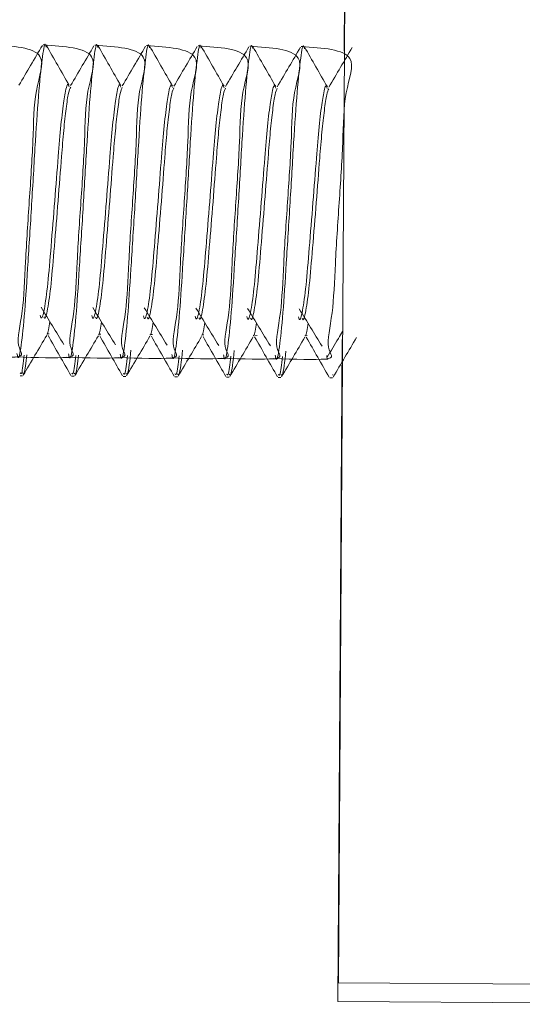
# Model space of a CAD drawing. Units: millimetres. Extents: x 0 to 297, y 0 to 210.
# Drawn here: x 50 to 51, y 52 to 54 of the extents above; entities that cross this region are included whole.
import ezdxf

# ---------------------------------------------------------------- set-up
doc = ezdxf.new("R2010")
doc.units = ezdxf.units.MM

msp = doc.modelspace()

# ---------------------------------------------------------------- linework, layer by layer
at = {"color": 7, "linetype": 'Continuous', "lineweight": 18}
for p, q in [((50.5764, 52.2767), (50.5979, 55.6407)), ((50.5851, 53.708), (50.5973, 55.6122)), ((50.1264, 53.718), (50.1225, 53.718)), ((50.2058, 53.7175), (50.2019, 53.7175)), ((50.2852, 53.717), (50.2813, 53.717)), ((50.3645, 53.7165), (50.3606, 53.7165)), ((50.4439, 53.716), (50.44, 53.716)), ((50.5233, 53.7155), (50.5194, 53.7155)), ((50.1302, 53.2738), (50.1316, 53.2737)), ((50.2096, 53.2733), (50.211, 53.2732)), ((50.2889, 53.2728), (50.2904, 53.2727)), ((50.3683, 53.2723), (50.3697, 53.2722)), ((50.4477, 53.2718), (50.4516, 53.2715)), ((50.5271, 53.2713), (50.5285, 53.2712)), ((50.5757, 52.248), (50.5823, 53.2653)), ((50.1591, 53.2377), (50.163, 53.2377)), ((50.2385, 53.2372), (50.2424, 53.2372)), ((50.3179, 53.2367), (50.3218, 53.2367)), ((50.3972, 53.2362), (50.4011, 53.2362)), ((50.4766, 53.2357), (50.4805, 53.2357)), ((50.556, 53.2352), (50.5599, 53.2352)), ((50.0871, 53.2095), (50.091, 53.2095)), ((50.1664, 53.209), (50.1703, 53.209)), ((50.2458, 53.2085), (50.2497, 53.2085)), ((50.3252, 53.208), (50.3291, 53.208)), ((50.4046, 53.2075), (50.4085, 53.2075)), ((50.4839, 53.207), (50.4878, 53.2069)), ((50.5633, 53.2065), (50.5672, 53.2064)), ((50.5672, 53.2111), (50.5683, 53.211)), ((50.5764, 52.2767), (51.2113, 52.2726)), ((50.5757, 52.248), (51.2107, 52.2439))]:
    msp.add_line(p, q, dxfattribs=at)
for points, knots in [([(50.0431, 53.7183), (50.076, 53.7162), (50.1353, 53.7124), (50.1081, 53.6519), (50.1078, 53.5723), (50.1012, 53.4779), (50.095, 53.3839), (50.0922, 53.3042), (50.0778, 53.2497), (50.1045, 53.2357), (50.033, 53.2379), (50.0004, 53.2389)], [0, 0, 0, 0, 0.138846, 0.250364, 0.359028, 0.467692, 0.57921, 0.686316, 0.796866, 0.907417, 1, 1, 1, 1]), ([(50.1225, 53.7178), (50.1554, 53.7157), (50.2147, 53.7119), (50.1875, 53.6513), (50.1872, 53.5718), (50.1806, 53.4774), (50.1743, 53.3834), (50.1716, 53.3037), (50.1572, 53.2492), (50.1838, 53.2352), (50.1123, 53.2374), (50.0798, 53.2384)], [0, 0, 0, 0, 0.138846, 0.250364, 0.359028, 0.467692, 0.57921, 0.686316, 0.796866, 0.907417, 1, 1, 1, 1]), ([(50.0823, 53.2436), (50.0827, 53.2414), (50.0847, 53.2319), (50.0888, 53.2522), (50.0943, 53.3036), (50.0993, 53.384), (50.1053, 53.4779), (50.1107, 53.5721), (50.116, 53.6528), (50.1218, 53.7035), (50.1251, 53.724), (50.1271, 53.7156), (50.1274, 53.7141)], [0, 0, 0, 0, 0.03427, 0.15299, 0.271711, 0.386732, 0.506492, 0.623187, 0.739882, 0.859642, 0.974663, 1, 1, 1, 1]), ([(50.1214, 53.717), (50.1154, 53.7068), (50.1034, 53.6864), (50.0914, 53.6661), (50.0854, 53.6559)], [0, 0, 0, 0, 0.500318, 1, 1, 1, 1]), ([(50.1626, 53.6558), (50.1567, 53.666), (50.145, 53.6865), (50.1332, 53.707), (50.1274, 53.7173)], [0, 0, 0, 0, 0.499721, 1, 1, 1, 1]), ([(50.2019, 53.7173), (50.2348, 53.7152), (50.2941, 53.7114), (50.2669, 53.6508), (50.2666, 53.5713), (50.26, 53.4769), (50.2537, 53.3829), (50.251, 53.3032), (50.2365, 53.2487), (50.2632, 53.2347), (50.1917, 53.2369), (50.1591, 53.2379)], [0, 0, 0, 0, 0.138846, 0.250364, 0.359028, 0.467692, 0.57921, 0.686316, 0.796866, 0.907417, 1, 1, 1, 1]), ([(50.1616, 53.243), (50.1621, 53.2409), (50.164, 53.2314), (50.1682, 53.2517), (50.1737, 53.3031), (50.1787, 53.3835), (50.1847, 53.4774), (50.1901, 53.5716), (50.1954, 53.6523), (50.2011, 53.7029), (50.2045, 53.7235), (50.2064, 53.7151), (50.2068, 53.7136)], [0, 0, 0, 0, 0.03427, 0.15299, 0.271711, 0.386732, 0.506492, 0.623187, 0.739882, 0.859642, 0.974663, 1, 1, 1, 1]), ([(50.2007, 53.7165), (50.1948, 53.7063), (50.1828, 53.6859), (50.1708, 53.6656), (50.1648, 53.6554)], [0, 0, 0, 0, 0.500318, 1, 1, 1, 1]), ([(50.2419, 53.6553), (50.2361, 53.6655), (50.2243, 53.686), (50.2126, 53.7065), (50.2068, 53.7168)], [0, 0, 0, 0, 0.499721, 1, 1, 1, 1]), ([(50.2813, 53.7168), (50.3141, 53.7147), (50.3734, 53.7109), (50.3462, 53.6503), (50.3459, 53.5708), (50.3394, 53.4764), (50.3331, 53.3824), (50.3303, 53.3027), (50.3159, 53.2482), (50.3426, 53.2342), (50.2711, 53.2364), (50.2385, 53.2374)], [0, 0, 0, 0, 0.138846, 0.250364, 0.359028, 0.467692, 0.57921, 0.686316, 0.796866, 0.907417, 1, 1, 1, 1]), ([(50.241, 53.2425), (50.2414, 53.2404), (50.2434, 53.2309), (50.2475, 53.2512), (50.2531, 53.3026), (50.258, 53.383), (50.2641, 53.4769), (50.2694, 53.571), (50.2747, 53.6518), (50.2805, 53.7024), (50.2838, 53.723), (50.2858, 53.7146), (50.2862, 53.7131)], [0, 0, 0, 0, 0.03427, 0.15299, 0.271711, 0.386732, 0.506492, 0.623187, 0.739882, 0.859642, 0.974663, 1, 1, 1, 1]), ([(50.2801, 53.7159), (50.2741, 53.7058), (50.2622, 53.6854), (50.2502, 53.665), (50.2442, 53.6549)], [0, 0, 0, 0, 0.500318, 1, 1, 1, 1]), ([(50.3213, 53.6547), (50.3154, 53.665), (50.3037, 53.6855), (50.292, 53.706), (50.2861, 53.7163)], [0, 0, 0, 0, 0.499721, 1, 1, 1, 1]), ([(50.3606, 53.7163), (50.3935, 53.7142), (50.4528, 53.7104), (50.4256, 53.6498), (50.4253, 53.5703), (50.4187, 53.4759), (50.4125, 53.3819), (50.4097, 53.3022), (50.3953, 53.2477), (50.422, 53.2337), (50.3505, 53.2359), (50.3179, 53.2369)], [0, 0, 0, 0, 0.138846, 0.250364, 0.359028, 0.467692, 0.57921, 0.686316, 0.796866, 0.907417, 1, 1, 1, 1]), ([(50.3204, 53.242), (50.3208, 53.2399), (50.3228, 53.2304), (50.3269, 53.2507), (50.3324, 53.3021), (50.3374, 53.3825), (50.3434, 53.4764), (50.3488, 53.5705), (50.3541, 53.6512), (50.3599, 53.7019), (50.3632, 53.7225), (50.3652, 53.7141), (50.3656, 53.7126)], [0, 0, 0, 0, 0.03427, 0.15299, 0.271711, 0.386732, 0.506492, 0.623187, 0.739882, 0.859642, 0.974663, 1, 1, 1, 1]), ([(50.3595, 53.7154), (50.3535, 53.7052), (50.3415, 53.6849), (50.3295, 53.6645), (50.3235, 53.6544)], [0, 0, 0, 0, 0.500318, 1, 1, 1, 1]), ([(50.4007, 53.6542), (50.3948, 53.6645), (50.3831, 53.685), (50.3714, 53.7055), (50.3655, 53.7157)], [0, 0, 0, 0, 0.499721, 1, 1, 1, 1]), ([(50.44, 53.7158), (50.4729, 53.7137), (50.5322, 53.7099), (50.505, 53.6493), (50.5047, 53.5698), (50.4981, 53.4754), (50.4918, 53.3814), (50.4891, 53.3017), (50.4747, 53.2472), (50.5013, 53.2331), (50.4298, 53.2354), (50.3972, 53.2364)], [0, 0, 0, 0, 0.138846, 0.250364, 0.359028, 0.467692, 0.57921, 0.686316, 0.796866, 0.907417, 1, 1, 1, 1]), ([(50.3997, 53.2415), (50.4002, 53.2394), (50.4022, 53.2299), (50.4063, 53.2502), (50.4118, 53.3015), (50.4168, 53.382), (50.4228, 53.4759), (50.4282, 53.57), (50.4335, 53.6507), (50.4392, 53.7014), (50.4426, 53.722), (50.4446, 53.7136), (50.4449, 53.7121)], [0, 0, 0, 0, 0.03427, 0.15299, 0.271711, 0.386732, 0.506492, 0.623187, 0.739882, 0.859642, 0.974663, 1, 1, 1, 1]), ([(50.4389, 53.7149), (50.4329, 53.7047), (50.4209, 53.6844), (50.4089, 53.664), (50.4029, 53.6539)], [0, 0, 0, 0, 0.500318, 1, 1, 1, 1]), ([(50.4801, 53.6537), (50.4742, 53.664), (50.4625, 53.6845), (50.4507, 53.705), (50.4449, 53.7152)], [0, 0, 0, 0, 0.499721, 1, 1, 1, 1]), ([(50.5194, 53.7153), (50.5523, 53.7132), (50.6115, 53.7093), (50.5844, 53.6488), (50.5841, 53.5693), (50.5775, 53.4749), (50.5712, 53.3809), (50.5685, 53.3012), (50.554, 53.2467), (50.5807, 53.2326), (50.5092, 53.2349), (50.4766, 53.2359)], [0, 0, 0, 0, 0.138846, 0.250364, 0.359028, 0.467692, 0.57921, 0.686316, 0.796866, 0.907417, 1, 1, 1, 1]), ([(50.4791, 53.241), (50.4796, 53.2389), (50.4815, 53.2294), (50.4857, 53.2496), (50.4912, 53.301), (50.4962, 53.3815), (50.5022, 53.4754), (50.5076, 53.5695), (50.5129, 53.6502), (50.5186, 53.7009), (50.522, 53.7214), (50.5239, 53.7131), (50.5243, 53.7116)], [0, 0, 0, 0, 0.03427, 0.15299, 0.271711, 0.386732, 0.506492, 0.623187, 0.739882, 0.859642, 0.974663, 1, 1, 1, 1]), ([(50.5182, 53.7144), (50.5122, 53.7042), (50.5003, 53.6839), (50.4883, 53.6635), (50.4823, 53.6534)], [0, 0, 0, 0, 0.500318, 1, 1, 1, 1]), ([(50.5594, 53.6532), (50.5536, 53.6635), (50.5418, 53.684), (50.5301, 53.7045), (50.5243, 53.7147)], [0, 0, 0, 0, 0.499721, 1, 1, 1, 1]), ([(50.5976, 53.7139), (50.5916, 53.7037), (50.5797, 53.6834), (50.5677, 53.663), (50.5617, 53.6528)], [0, 0, 0, 0, 0.500318, 1, 1, 1, 1]), ([(50.118, 53.3025), (50.1184, 53.3011), (50.1203, 53.2943), (50.1244, 53.3094), (50.1298, 53.3477), (50.1347, 53.4077), (50.1405, 53.4777), (50.1454, 53.5438), (50.1499, 53.5969), (50.1537, 53.6279), (50.1575, 53.6499), (50.16, 53.6614), (50.162, 53.6547), (50.1625, 53.6533)], [0, 0, 0, 0, 0.030093, 0.148551, 0.267008, 0.381758, 0.501257, 0.617684, 0.712561, 0.810638, 0.854272, 0.969022, 1, 1, 1, 1]), ([(50.1238, 53.3002), (50.124, 53.2997), (50.1257, 53.2943), (50.1295, 53.3099), (50.1349, 53.3475), (50.1397, 53.4077), (50.1456, 53.4777), (50.1503, 53.5402), (50.1542, 53.5879), (50.1579, 53.6212), (50.1616, 53.6468), (50.1638, 53.6509), (50.1649, 53.6529)], [0, 0, 0, 0, 0.011606, 0.140926, 0.270245, 0.395516, 0.525973, 0.653076, 0.737245, 0.824405, 0.911564, 1, 1, 1, 1]), ([(50.1974, 53.3019), (50.1978, 53.3006), (50.1997, 53.2938), (50.2037, 53.3089), (50.2092, 53.3472), (50.214, 53.4072), (50.2199, 53.4772), (50.2248, 53.5433), (50.2293, 53.5964), (50.2331, 53.6274), (50.2369, 53.6494), (50.2393, 53.6609), (50.2414, 53.6542), (50.2419, 53.6528)], [0, 0, 0, 0, 0.0300931, 0.1485506, 0.2670081, 0.381758, 0.5012572, 0.6176843, 0.7125611, 0.8106383, 0.8542718, 0.9690216, 1, 1, 1, 1]), ([(50.2767, 53.3014), (50.2771, 53.3001), (50.2791, 53.2933), (50.2831, 53.3084), (50.2885, 53.3466), (50.2934, 53.4067), (50.2992, 53.4767), (50.3042, 53.5428), (50.3087, 53.5959), (50.3124, 53.6269), (50.3163, 53.6489), (50.3187, 53.6604), (50.3208, 53.6537), (50.3212, 53.6522)], [0, 0, 0, 0, 0.030093, 0.148551, 0.267008, 0.381758, 0.501257, 0.617684, 0.712561, 0.810638, 0.854272, 0.969022, 1, 1, 1, 1]), ([(50.3561, 53.3009), (50.3565, 53.2996), (50.3584, 53.2928), (50.3625, 53.3079), (50.3679, 53.3461), (50.3728, 53.4062), (50.3786, 53.4762), (50.3836, 53.5423), (50.388, 53.5954), (50.3918, 53.6263), (50.3957, 53.6484), (50.3981, 53.6598), (50.4002, 53.6532), (50.4006, 53.6517)], [0, 0, 0, 0, 0.030093, 0.148551, 0.267008, 0.381758, 0.501257, 0.617684, 0.712561, 0.810638, 0.854272, 0.969022, 1, 1, 1, 1]), ([(50.4355, 53.3004), (50.4359, 53.299), (50.4378, 53.2922), (50.4419, 53.3074), (50.4473, 53.3456), (50.4521, 53.4057), (50.458, 53.4756), (50.4629, 53.5418), (50.4674, 53.5949), (50.4712, 53.6258), (50.475, 53.6479), (50.4775, 53.6593), (50.4795, 53.6526), (50.48, 53.6512)], [0, 0, 0, 0, 0.030093, 0.148551, 0.267008, 0.381758, 0.501257, 0.617684, 0.712561, 0.810638, 0.854272, 0.969022, 1, 1, 1, 1]), ([(50.5149, 53.2999), (50.5153, 53.2985), (50.5172, 53.2917), (50.5212, 53.3069), (50.5267, 53.3451), (50.5315, 53.4052), (50.5374, 53.4751), (50.5423, 53.5413), (50.5468, 53.5944), (50.5505, 53.6253), (50.5544, 53.6474), (50.5568, 53.6588), (50.5589, 53.6521), (50.5593, 53.6507)], [0, 0, 0, 0, 0.030093, 0.148551, 0.267008, 0.381758, 0.501257, 0.617684, 0.712561, 0.810638, 0.854272, 0.969022, 1, 1, 1, 1]), ([(50.2032, 53.2996), (50.2034, 53.2992), (50.2051, 53.2938), (50.2088, 53.3094), (50.2142, 53.347), (50.2191, 53.4072), (50.2249, 53.4771), (50.2296, 53.5397), (50.2336, 53.5874), (50.2373, 53.6206), (50.241, 53.6463), (50.2432, 53.6503), (50.2442, 53.6524)], [0, 0, 0, 0, 0.011606, 0.140926, 0.270245, 0.395516, 0.525973, 0.653076, 0.737245, 0.824405, 0.911564, 1, 1, 1, 1]), ([(50.2826, 53.2991), (50.2827, 53.2987), (50.2844, 53.2933), (50.2882, 53.3088), (50.2936, 53.3465), (50.2985, 53.4067), (50.3043, 53.4766), (50.309, 53.5392), (50.3129, 53.5868), (50.3166, 53.6201), (50.3204, 53.6458), (50.3225, 53.6498), (50.3236, 53.6519)], [0, 0, 0, 0, 0.011606, 0.140926, 0.270245, 0.395516, 0.525973, 0.653076, 0.737245, 0.824405, 0.911564, 1, 1, 1, 1]), ([(50.362, 53.2986), (50.3621, 53.2982), (50.3638, 53.2928), (50.3676, 53.3083), (50.373, 53.346), (50.3779, 53.4062), (50.3837, 53.4761), (50.3884, 53.5387), (50.3923, 53.5863), (50.396, 53.6196), (50.3997, 53.6453), (50.4019, 53.6493), (50.403, 53.6514)], [0, 0, 0, 0, 0.011606, 0.140926, 0.270245, 0.395516, 0.525973, 0.653076, 0.737245, 0.824405, 0.911564, 1, 1, 1, 1]), ([(50.4413, 53.2981), (50.4415, 53.2977), (50.4432, 53.2923), (50.4469, 53.3078), (50.4524, 53.3455), (50.4572, 53.4057), (50.4631, 53.4756), (50.4678, 53.5382), (50.4717, 53.5858), (50.4754, 53.6191), (50.4791, 53.6448), (50.4813, 53.6488), (50.4824, 53.6508)], [0, 0, 0, 0, 0.011606, 0.140926, 0.270245, 0.395516, 0.525973, 0.653076, 0.737245, 0.824405, 0.911564, 1, 1, 1, 1]), ([(50.5207, 53.2976), (50.5209, 53.2972), (50.5225, 53.2918), (50.5263, 53.3073), (50.5317, 53.345), (50.5366, 53.4052), (50.5424, 53.4751), (50.5471, 53.5377), (50.551, 53.5853), (50.5548, 53.6186), (50.5585, 53.6443), (50.5606, 53.6483), (50.5617, 53.6503)], [0, 0, 0, 0, 0.011606, 0.140926, 0.270245, 0.395516, 0.525973, 0.653076, 0.737245, 0.824405, 0.911564, 1, 1, 1, 1]), ([(50.1193, 53.3147), (50.1251, 53.3052), (50.1368, 53.2863), (50.1485, 53.2672), (50.1543, 53.2577)], [0, 0, 0, 0, 0.49995, 1, 1, 1, 1]), ([(50.1987, 53.3142), (50.2045, 53.3047), (50.2162, 53.2858), (50.2278, 53.2667), (50.2337, 53.2572)], [0, 0, 0, 0, 0.49995, 1, 1, 1, 1]), ([(50.278, 53.3137), (50.2839, 53.3042), (50.2955, 53.2853), (50.3072, 53.2662), (50.313, 53.2566)], [0, 0, 0, 0, 0.49995, 1, 1, 1, 1]), ([(50.3574, 53.3132), (50.3632, 53.3037), (50.3749, 53.2848), (50.3866, 53.2657), (50.3924, 53.2561)], [0, 0, 0, 0, 0.49995, 1, 1, 1, 1]), ([(50.4368, 53.3127), (50.4426, 53.3032), (50.4543, 53.2843), (50.4659, 53.2652), (50.4718, 53.2556)], [0, 0, 0, 0, 0.49995, 1, 1, 1, 1]), ([(50.5162, 53.3122), (50.522, 53.3027), (50.5337, 53.2837), (50.5453, 53.2647), (50.5512, 53.2551)], [0, 0, 0, 0, 0.4999501, 1, 1, 1, 1]), ([(50.1281, 53.2736), (50.1284, 53.2734), (50.1299, 53.2724), (50.1316, 53.2838), (50.1328, 53.2927)], [0, 0, 0, 0, 0.214477, 1, 1, 1, 1]), ([(50.2074, 53.2731), (50.2078, 53.2729), (50.2093, 53.2719), (50.2109, 53.2833), (50.2122, 53.2922)], [0, 0, 0, 0, 0.214477, 1, 1, 1, 1]), ([(50.2868, 53.2726), (50.2872, 53.2724), (50.2887, 53.2714), (50.2903, 53.2828), (50.2916, 53.2917)], [0, 0, 0, 0, 0.214477, 1, 1, 1, 1]), ([(50.3662, 53.2721), (50.3665, 53.2719), (50.3681, 53.2709), (50.3697, 53.2823), (50.3709, 53.2912)], [0, 0, 0, 0, 0.214477, 1, 1, 1, 1]), ([(50.4456, 53.2716), (50.4459, 53.2714), (50.4474, 53.2704), (50.449, 53.2818), (50.4503, 53.2907)], [0, 0, 0, 0, 0.214477, 1, 1, 1, 1]), ([(50.5249, 53.2711), (50.5253, 53.2709), (50.5268, 53.2699), (50.5284, 53.2812), (50.5297, 53.2902)], [0, 0, 0, 0, 0.214477, 1, 1, 1, 1]), ([(50.5591, 53.238), (50.5649, 53.2476), (50.5728, 53.2608), (50.5806, 53.2741), (50.5828, 53.2777)], [0, 0, 0, 0, 0.728445, 1, 1, 1, 1]), ([(50.092, 53.2103), (50.098, 53.2205), (50.11, 53.2409), (50.122, 53.2613), (50.1281, 53.2715)], [0, 0, 0, 0, 0.500391, 1, 1, 1, 1]), ([(50.1301, 53.2714), (50.136, 53.2611), (50.1477, 53.2406), (50.1595, 53.2201), (50.1653, 53.2098)], [0, 0, 0, 0, 0.499662, 1, 1, 1, 1]), ([(50.1714, 53.2098), (50.1774, 53.22), (50.1894, 53.2404), (50.2014, 53.2608), (50.2074, 53.271)], [0, 0, 0, 0, 0.500391, 1, 1, 1, 1]), ([(50.2095, 53.2708), (50.2154, 53.2606), (50.2271, 53.2401), (50.2388, 53.2196), (50.2447, 53.2093)], [0, 0, 0, 0, 0.499662, 1, 1, 1, 1]), ([(50.2507, 53.2093), (50.2568, 53.2195), (50.2688, 53.2399), (50.2808, 53.2603), (50.2868, 53.2704)], [0, 0, 0, 0, 0.500391, 1, 1, 1, 1]), ([(50.2889, 53.2703), (50.2947, 53.2601), (50.3065, 53.2396), (50.3182, 53.2191), (50.3241, 53.2088)], [0, 0, 0, 0, 0.499662, 1, 1, 1, 1]), ([(50.3301, 53.2088), (50.3361, 53.219), (50.3481, 53.2394), (50.3602, 53.2597), (50.3662, 53.2699)], [0, 0, 0, 0, 0.500391, 1, 1, 1, 1]), ([(50.3683, 53.2698), (50.3741, 53.2596), (50.3859, 53.2391), (50.3976, 53.2185), (50.4035, 53.2083)], [0, 0, 0, 0, 0.499662, 1, 1, 1, 1]), ([(50.4095, 53.2083), (50.4155, 53.2185), (50.4275, 53.2389), (50.4395, 53.2592), (50.4455, 53.2694)], [0, 0, 0, 0, 0.500391, 1, 1, 1, 1]), ([(50.4476, 53.2693), (50.4535, 53.2591), (50.4652, 53.2386), (50.477, 53.218), (50.4828, 53.2078)], [0, 0, 0, 0, 0.499662, 1, 1, 1, 1]), ([(50.4889, 53.2078), (50.4949, 53.218), (50.5069, 53.2383), (50.5189, 53.2587), (50.5249, 53.2689)], [0, 0, 0, 0, 0.500391, 1, 1, 1, 1]), ([(50.527, 53.2688), (50.5329, 53.2586), (50.5446, 53.238), (50.5563, 53.2175), (50.5622, 53.2073)], [0, 0, 0, 0, 0.499662, 1, 1, 1, 1]), ([(50.5682, 53.2073), (50.5742, 53.2175), (50.5862, 53.2378), (50.5983, 53.2582), (50.6043, 53.2684)], [0, 0, 0, 0, 0.500391, 1, 1, 1, 1]), ([(50.2497, 53.2132), (50.2506, 53.2121), (50.2531, 53.2089), (50.2558, 53.2329), (50.2576, 53.2491)], [0, 0, 0, 0, 0.328317, 1, 1, 1, 1]), ([(50.3291, 53.2127), (50.3299, 53.2116), (50.3325, 53.2084), (50.3351, 53.2324), (50.337, 53.2486)], [0, 0, 0, 0, 0.328317, 1, 1, 1, 1]), ([(50.4085, 53.2122), (50.4093, 53.2111), (50.4118, 53.2079), (50.4145, 53.2319), (50.4163, 53.2481)], [0, 0, 0, 0, 0.328317, 1, 1, 1, 1]), ([(50.4879, 53.2116), (50.4887, 53.2106), (50.4912, 53.2074), (50.4939, 53.2314), (50.4957, 53.2475)], [0, 0, 0, 0, 0.328317, 1, 1, 1, 1]), ([(50.0936, 53.2414), (50.0923, 53.2295), (50.09, 53.2098), (50.0879, 53.213), (50.0871, 53.2142)], [0, 0, 0, 0, 0.608362, 1, 1, 1, 1]), ([(50.091, 53.2142), (50.0918, 53.213), (50.0939, 53.2098), (50.0962, 53.2296), (50.0976, 53.2416)], [0, 0, 0, 0, 0.389713, 1, 1, 1, 1]), ([(50.173, 53.2409), (50.1716, 53.229), (50.1694, 53.2093), (50.1673, 53.2125), (50.1665, 53.2137)], [0, 0, 0, 0, 0.608362, 1, 1, 1, 1]), ([(50.1704, 53.2137), (50.1712, 53.2125), (50.1733, 53.2093), (50.1756, 53.2291), (50.177, 53.2411)], [0, 0, 0, 0, 0.389713, 1, 1, 1, 1]), ([(50.2524, 53.2404), (50.251, 53.2285), (50.2488, 53.2088), (50.2467, 53.212), (50.2458, 53.2132)], [0, 0, 0, 0, 0.608362, 1, 1, 1, 1]), ([(50.3318, 53.2399), (50.3304, 53.2279), (50.3281, 53.2083), (50.326, 53.2115), (50.3252, 53.2127)], [0, 0, 0, 0, 0.608362, 1, 1, 1, 1]), ([(50.4111, 53.2394), (50.4098, 53.2274), (50.4075, 53.2078), (50.4054, 53.2109), (50.4046, 53.2122)], [0, 0, 0, 0, 0.608362, 1, 1, 1, 1]), ([(50.4905, 53.2389), (50.4891, 53.2269), (50.4869, 53.2073), (50.4848, 53.2104), (50.484, 53.2117)], [0, 0, 0, 0, 0.608362, 1, 1, 1, 1]), ([(50.5585, 53.2405), (50.5589, 53.237), (50.5594, 53.2334), (50.5599, 53.2353), (50.5599, 53.2354)], [0, 0, 0, 0, 0.9637949, 1, 1, 1, 1])]:
    msp.add_open_spline(points, degree=3, knots=knots, dxfattribs=at)

doc.saveas('drawing.dxf')
